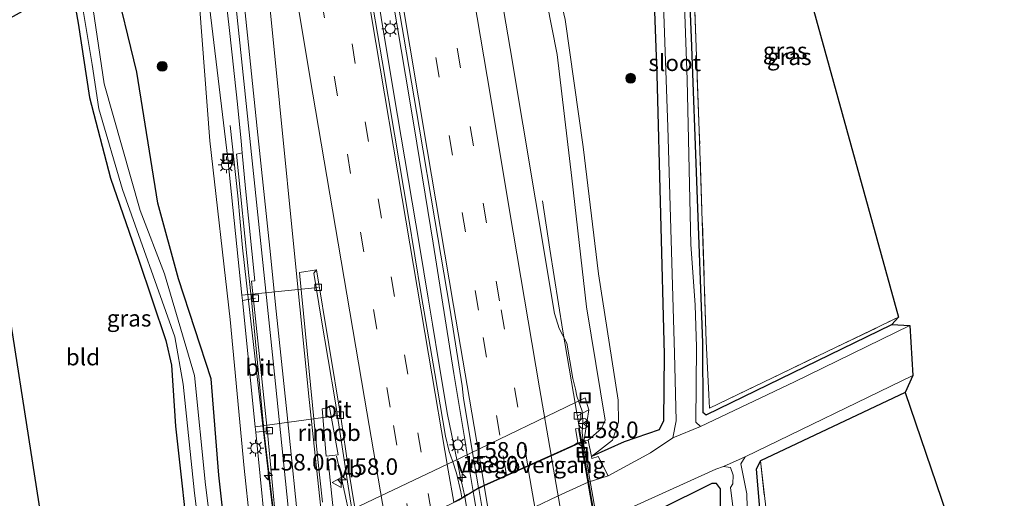
# Model space of a CAD drawing. Units: metres. Extents: x 180000 to 190010, y 437500 to 443753.
# Drawn here: x 181111 to 181260, y 438569 to 438642 of the extents above; entities that cross this region are included whole.
import ezdxf
from ezdxf.enums import TextEntityAlignment as Align

# ---------------------------------------------------------------- set-up
doc = ezdxf.new("R2010")
doc.units = ezdxf.units.M
doc.linetypes.add('IE-TERREINAFSCHEIDING', pattern=[10, 8, -2])
doc.linetypes.add('VW-3-9_STREEP', pattern=[12, 3, -9])
doc.layers.get('0').update_dxf_attribs({"lineweight": 25})
for name, color, linetype, lineweight in [('B-ME-AL-OVERIG-L-B1', 7, 'Continuous', 18), ('B-ME-AM-KILOMETR-S-B1', 7, 'Continuous', 18), ('B-ME-BV-GELEIDECONSTRUCTIE-GELEIDERAIL-L-B1', 213, 'BV-GELEIDERAIL', 18), ('B-ME-BV-GELEIDECONSTRUCTIE-GELEIDERAIL-L-B2', 213, 'BV-GELEIDERAIL', 18), ('B-ME-BV-GELEIDECONSTRUCTIE-RIMOB-GV-B6', 213, 'BV-A1', 18), ('B-ME-GR-BOOM-S-B1', 93, 'Continuous', 18), ('B-ME-GW-INSTEEKWATERGANG-L-B1', 10, 'Continuous', 25), ('B-ME-GW-KRUINLIJN-L-B1', 93, 'Continuous', 18), ('B-ME-GW-TEENLIJN-L-B1', 93, 'Continuous', 18), ('B-ME-IE-GRASLAND-GV-B6', 93, 'Continuous', 18), ('B-ME-IE-GRONDWERKLIJN-GROND_INGERICHT-GV-B6', 253, 'Continuous', 18), ('B-ME-IE-INRICHTINGSELEMENT-S-B1', 253, 'Continuous', 18), ('B-ME-IE-MEUBILAIR_WEGMEUBILAIR-LICHTMAST-S-B1', 8, 'Continuous', 18), ('B-ME-IE-TERREINAFSCHEIDING-RASTERHEKWERK-L-B1', 8, 'IE-TERREINAFSCHEIDING', 18), ('B-ME-KG-KADASTRAAL-OPNAMEDTMGRENS-L-B1', 10, 'Continuous', 25), ('B-ME-KW-BRUG-GV-B7', 173, 'Continuous', 18), ('B-ME-KW-VOEGOVERGANG-L-B2', 8, 'Continuous', 18), ('B-ME-OG-WATER-GV-B6', 153, 'Continuous', 18), ('B-ME-VH-VERH_SOORT-BITUMEN-GV-B6', 8, 'IE-TERREINAFSCHEIDING-NATUURLIJK-HOUTWAL', 18), ('B-ME-VH-VERH_SOORT-BITUMEN-GV-B7', 8, 'IE-TERREINAFSCHEIDING-NATUURLIJK-HOUTWAL', 18), ('B-ME-VV-KOLK-S-B1', 8, 'Continuous', 18), ('B-ME-VW-MARKERING-39STREEP-015-L-B1', 255, 'VW-3-9_STREEP', 18), ('B-ME-VW-MARKERING-39STREEP-015-L-B2', 255, 'VW-3-9_STREEP', 18), ('B-ME-VW-MARKERING-STREEP-015-L-B1', 7, 'Continuous', 18), ('B-ME-VW-MARKERING-STREEP-015-L-B2', 7, 'Continuous', 18), ('B-ME-VW-MEUBILAIR_WEGMEUBILAIR-RONA-S-B1', 8, 'Continuous', 18), ('B-ME-VW-MEUBILAIR_WEGMEUBILAIR-VERKEERSBORD-S-B1', 8, 'Continuous', 18)]:
    doc.layers.add(name, color=color, linetype=linetype, lineweight=lineweight)
doc.styles.add('NLCS-ISO', font='NLCS-ISO.TTF')
doc.linetypes.add('BV-A1', pattern='A,0.5,[19,NLCS.SHX,S=1,R=0,X=0.5,Y=0],-1,[19,NLCS.SHX,S=1,R=0,X=0.5,Y=0],-1,0.5', length=3)
doc.linetypes.add('BV-GELEIDERAIL', pattern='A,10,-3,[108,NLCS.SHX,S=1,R=0,X=0,Y=0],-3', length=16)
doc.linetypes.add('IE-TERREINAFSCHEIDING-NATUURLIJK-HOUTWAL', pattern='A,7,-1.5,[67,NLCS.SHX,S=0.75,R=45,X=0,Y=0],-1.5,7,-1.5,[70,NLCS.SHX,S=0.75,R=0,X=0,Y=0],-1.5', length=20)

# ---------------------------------------------------------------- blocks, each defined once
blk = doc.blocks.new('put')
for p, q in [((0.75, 0.75), (-0.75, 0.75)), ((-0.75, 0.75), (-0.75, -0.75)), ((0.75, -0.75), (0.75, 0.75)), ((-0.75, -0.75), (0.75, -0.75))]:
    blk.add_line(p, q)
blk.add_lwpolyline([(-0.625, 0.625), (0.625, 0.625), (0.625, -0.625), (-0.625, -0.625)], close=True)
blk = doc.blocks.new('verkeersbord')
for p, q in [((0, 0.75), (-0.75, -0.625)), ((0.75, -0.625), (0, 0.75)), ((-0.75, -0.625), (0.75, -0.625))]:
    blk.add_line(p, q)
blk = doc.blocks.new('wegwijzer')
for q in [(-0.53, -0.53), (0, 0.75), (0.53, -0.53)]:
    blk.add_line((0, 0), q)
blk.add_circle((0, 0), 0.75)
blk = doc.blocks.new('boom')
blk.add_hatch(color=256).paths.add_polyline_path([(-0.75, 0, 1), (0.75, 0, 1)])
blk.add_circle((0, 0), 0.75)
blk = doc.blocks.new('hecto')
for p, q in [((0, 0.625), (-0.625, 0)), ((0, -0.625), (0, 0.625)), ((-0.625, 0), (0.625, 0)), ((0.625, 0), (0, -0.625))]:
    blk.add_line(p, q)
blk = doc.blocks.new('kolk')
blk.add_lwpolyline([(-0.5, -0.5), (0.5, -0.5), (0.5, 0.5), (-0.5, 0.5)], close=True)
blk = doc.blocks.new('lantaarnpaal')
for p, q in [((-0.75, 0), (-1.25, 0)), ((-0.88, 0.88), (-0.53, 0.53)), ((0, 0.75), (0, 1.25)), ((0.53, 0.53), (0.88, 0.88)), ((0.75, 0), (1.25, 0)), ((-0.53, -0.53), (-0.88, -0.88)), ((0, -0.75), (0, -1.25)), ((0.53, -0.53), (0.88, -0.88))]:
    blk.add_line(p, q)
blk.add_circle((0, 0), 0.75)

msp = doc.modelspace()

# ---------------------------------------------------------------- linework, layer by layer
at = {"layer": 'B-ME-AL-OVERIG-L-B1'}
for p, q in [((181135.85, 438676.78, 7.08), (181142.62, 438620.47, 7.21)), ((181142.62, 438620.47, 7.21), (181144.75, 438599.81, 7.23)), ((181144.75, 438599.81, 7.23), (181156.31, 438600.97, 8.27)), ((181144.75, 438599.81, 7.23), (181144.83, 438599, 7.23)), ((181144.83, 438599, 7.23), (181146.79, 438599.32, 8.07)), ((181144.83, 438599, 7.23), (181146.76, 438579.83, 7.25)), ((181196.77, 438584.24, 7.52), (181197.34, 438582.43, 7.63)), ((181197.34, 438582.43, 7.63), (181195.63, 438581.52, 8.24)), ((181146.76, 438579.83, 7.25), (181159.65, 438581.62, 8.27)), ((181146.76, 438579.83, 7.25), (181146.84, 438579.05, 7.25)), ((181146.84, 438579.05, 7.25), (181148.91, 438579.25, 8.05)), ((181146.84, 438579.05, 7.25), (181148.43, 438563.34, 7.27))]:
    msp.add_line(p, q, dxfattribs=at)
for points in [[(181113.92, 438845.84, 8.6), (181115.97, 438839.44, 8.65), (181119.22, 438818.82, 8.64), (181125.72, 438777.28, 8.68), (181133.63, 438728.94, 8.81), (181140.74, 438673.35, 8.76), (181145.83, 438624.47, 8.69), (181149.5, 438589.77, 8.55), (181153.07, 438554.89, 8.56), (181154.16, 438540.93, 8.64)], [(181160.62, 438566.88, 7.53), (181177.95, 438575.14, 7.52), (181196.77, 438584.24, 7.53)], [(181196.46, 438575.28, 8.22), (181196.34, 438575.97, 8.22), (181197.34, 438582.43, 7.63)]]:
    msp.add_polyline3d(points, dxfattribs=at)
at = {"layer": 'B-ME-BV-GELEIDECONSTRUCTIE-GELEIDERAIL-L-B1'}
for p, q in [((181170.18, 438629.26, 9.87), (181167.53, 438645.04, 9.87)), ((181190.3, 438614.09, 8.71), (181191.44, 438606.78, 8.98)), ((181173.65, 438595.39, 9.9), (181173, 438599.33, 9.89)), ((181179.17, 438573.99, 9.31), (181178.52, 438577.93, 9.48)), ((181179.81, 438570.04, 9.15), (181179.17, 438573.99, 9.31))]:
    msp.add_line(p, q, dxfattribs=at)
for points in [[(181173, 438599.33, 9.89), (181171.68, 438607.29, 9.87), (181168.35, 438627.03, 9.87), (181166.07, 438640.62, 9.86), (181165.49, 438644.09, 9.86), (181165.39, 438644.7, 9.86)], [(181170.84, 438625.31, 9.87), (181170.5, 438627.38, 9.87), (181170.18, 438629.26, 9.87)], [(181142.98, 438625.48, 8.71), (181144.13, 438614.86, 9.08), (181144.86, 438606.96, 9.35), (181145.77, 438598.95, 9.34), (181148.03, 438579.09, 9.34), (181149.73, 438564.49, 9.3), (181150.77, 438556.34, 9.31)], [(181178.52, 438577.93, 9.48), (181176.88, 438587.91, 9.9), (181173.76, 438607.66, 9.87), (181170.84, 438625.31, 9.87)], [(181191.44, 438606.78, 8.98), (181193.38, 438594.35, 9.43), (181195.01, 438584.88, 9.53)], [(181177.68, 438573.17, 9.94), (181175.91, 438581.71, 9.93), (181174.62, 438589.53, 9.92), (181173.65, 438595.39, 9.9)], [(181195.01, 438584.88, 9.53), (181196.08, 438578.61, 9.59), (181196.26, 438577.6, 8.79)], [(181159.33, 438560.12, 9.49), (181159.28, 438560.62, 9.49), (181157.8, 438575.15, 9.48)], [(181159.1, 438575.37, 9.5), (181159.67, 438572.78, 9.49), (181161.65, 438563.67, 9.47), (181161.98, 438561.86, 9.48)], [(181178.52, 438569.26, 9.14), (181177.8, 438572.6, 9.95), (181177.68, 438573.17, 9.94)]]:
    msp.add_polyline3d(points, dxfattribs=at)
at = {"layer": 'B-ME-BV-GELEIDECONSTRUCTIE-GELEIDERAIL-L-B2'}
msp.add_line((181196.26, 438577.6, 8.79), (181199.36, 438559.56, 9.55), dxfattribs=at)
for points in [[(181181.64, 438551.14, 9.18), (181181.57, 438551.56, 9.98), (181178.65, 438568.63, 9.94), (181178.52, 438569.26, 9.14)], [(181182.93, 438551.8, 9.2), (181179.91, 438569.43, 9.99), (181179.81, 438570.04, 9.15)]]:
    msp.add_polyline3d(points, dxfattribs=at)
at = {"layer": 'B-ME-BV-GELEIDECONSTRUCTIE-RIMOB-GV-B6'}
msp.add_polyline3d([(181157.5, 438575.38, 8.78), (181156.93, 438582.56, 8.82), (181158.04, 438582.79, 8.82), (181159.32, 438575.61, 8.82), (181157.5, 438575.38, 8.78)], dxfattribs=at)
at = {"layer": 'B-ME-GW-INSTEEKWATERGANG-L-B1'}
for points in [[(181174.25, 438877.35, 7.33), (181175.69, 438866.41, 7.34), (181181.73, 438828.4, 7.32), (181189.3, 438782.08, 7.29), (181196.16, 438739.11, 7.13), (181202.23, 438701.03, 7.2), (181201.74, 438700.3, 7.19), (181196.49, 438699.48, 7.16), (181196.02, 438698.75, 7.16), (181196.13, 438698.08, 7.16), (181196.13, 438698.05, 7.16), (181196.25, 438697.3, 7.16), (181196.96, 438696.84, 7.28), (181202.28, 438697.66, 7.21), (181203.09, 438697.22, 7.13), (181204.02, 438692.03, 7.05), (181205.46, 438682.86, 7.14), (181206.09, 438675.46, 7.17), (181207.63, 438633.25, 7.08), (181208.74, 438590.78, 7.35), (181208.67, 438580.73, 7.46), (181208.02, 438579.39, 7.47), (181202.68, 438577.57, 7.61), (181197.72, 438575.36, 7.6)], [(181209.9, 438691.91, 6.56), (181210.5, 438688.01, 6.65), (181210.99, 438683.29, 6.69), (181212.84, 438638.82, 6.84), (181214.59, 438592.56, 6.88)], [(181149.85, 438553.43, 7.42), (181144.84, 438548.75, 7.27), (181144.08, 438548.34, 7.26), (181143.32, 438553.93, 7.46), (181141.27, 438572.52, 7.3), (181140.11, 438587.13, 7.43), (181135.12, 438602.28, 7.32), (181132.02, 438613.75, 7.36), (181128.83, 438633.57, 7.42), (181125.26, 438648.36, 7.32)], [(181116.17, 438645.69, 6.93), (181117.5, 438645.94, 6.85), (181118.9, 438645.63, 6.76), (181119.21, 438644.98, 6.87), (181119.92, 438641, 7.06), (181121.66, 438629.76, 7.18), (181124.84, 438617.53, 7.27), (181129.06, 438605.25, 7.14), (181133.23, 438592.94, 7.11), (181134.06, 438589.18, 7.03), (181134.67, 438579.92, 7.23), (181136.95, 438559.44, 7.31), (181138.06, 438549.44, 7.3), (181138.46, 438544.71, 7.22), (181136.88, 438543.69, 7.27), (181119.14, 438535.45, 7.28)], [(181214.59, 438592.56, 6.88), (181214.6, 438582.07, 6.8), (181215.13, 438581.64, 6.8), (181243.25, 438595.36, 6.89)], [(181245.27, 438585.03, 7.35), (181223.34, 438574.7, 7.44), (181222.68, 438573.41, 7.53), (181223.92, 438559.12, 7.45), (181225.09, 438551.03, 7.55), (181229.72, 438520.23, 7.58)], [(181223.51, 438519.39, 7.56), (181220.75, 438537.82, 7.5), (181218.65, 438554.1, 7.34), (181217.3, 438567.23, 7.64), (181217.3, 438570.43, 7.42), (181216.68, 438571.25, 7.42), (181215.99, 438571.27, 7.42), (181199.8, 438563.22, 7.52)]]:
    msp.add_polyline3d(points, dxfattribs=at)
at = {"layer": 'B-ME-GW-KRUINLIJN-L-B1'}
msp.add_polyline3d([(181152.04, 438874.61, 8.18), (181154.64, 438859.43, 8.16), (181158.03, 438838.22, 8.18), (181161.34, 438817.17, 8.24), (181164.71, 438793.78, 8.27), (181165.63, 438782.36, 8.44), (181167.45, 438769.85, 8.35), (181171.84, 438753.46, 8.26), (181174.88, 438733.86, 8.34), (181177.79, 438714.97, 8.42), (181181.13, 438695.28, 8.39), (181185.09, 438676.48, 8.29), (181188.6, 438656.28, 8.31), (181192.54, 438636.24, 8.4), (181194.77, 438617.54, 8.55), (181197, 438598.04, 8.49), (181199.82, 438580.83, 8.58), (181199.26, 438579.57, 8.66), (181197.23, 438577.79, 8.67)], dxfattribs=at)
at = {"layer": 'B-ME-GW-TEENLIJN-L-B1'}
for points in [[(181145.1, 438573.56, 7.51), (181142.97, 438596.1, 7.7), (181139.89, 438623.19, 7.64), (181138.3, 438643.76, 7.85), (181135.86, 438662.89, 7.7), (181132.65, 438682.02, 7.72), (181130.29, 438700.66, 7.82), (181127.57, 438719.49, 7.96), (181124, 438739.8, 7.91), (181120.39, 438759.4, 7.79), (181116.91, 438778.88, 7.69), (181113.47, 438799.96, 7.7), (181110.31, 438820.21, 7.67), (181107.8, 438838.37, 7.66), (181104.61, 438856.56, 7.58), (181102.42, 438868.5, 7.52)], [(181170.07, 438771.19, 7.72), (181171.87, 438763.24, 7.63), (181173.64, 438752.13, 7.48), (181176.69, 438734.58, 7.53), (181180.26, 438715.55, 7.37), (181183.12, 438697.09, 7.48), (181186.26, 438680.24, 7.6), (181189.33, 438660.6, 7.54), (181193.73, 438641.56, 7.34), (181196.47, 438622.26, 7.41), (181198.79, 438603.01, 7.55), (181201.79, 438583.87, 7.59), (181201.83, 438580.55, 7.57), (181200.91, 438577.83, 7.51), (181197.72, 438575.36, 7.6)], [(181149.85, 438553.43, 7.42), (181148.98, 438553.56, 7.45), (181148.15, 438553.69, 7.47), (181147.06, 438555.06, 7.56), (181146.57, 438559.68, 7.55), (181145.95, 438565.51, 7.53), (181145.1, 438573.56, 7.51)]]:
    msp.add_polyline3d(points, dxfattribs=at)
at = {"layer": 'B-ME-IE-GRASLAND-GV-B6'}
for points in [[(181214.27, 438579.91, 5.95), (181213.58, 438580.55, 5.95), (181213.68, 438591.97, 5.95), (181213.44, 438598.25, 5.95), (181212.82, 438607.51, 5.95), (181212.24, 438632.43, 5.95), (181211.21, 438660.91, 5.95), (181210.39, 438673.61, 5.95), (181210.43, 438678.41, 5.95), (181209.43, 438686.38, 5.95), (181209.52, 438686.39, 5.95), (181210.21, 438686.47, 6.4), (181209.5, 438691.85, 6.43), (181209.9, 438691.91, 6.56), (181210.5, 438688.01, 6.65), (181210.99, 438683.29, 6.69), (181212.84, 438638.82, 6.84), (181214.59, 438592.56, 6.88), (181214.6, 438582.07, 6.8), (181215.13, 438581.64, 6.8), (181243.25, 438595.36, 6.89), (181246.02, 438595.17, 5.95), (181228.53, 438586.64, 5.95), (181214.27, 438579.91, 5.95)], [(181215.13, 438581.64, 6.8), (181214.6, 438582.07, 6.8), (181214.59, 438592.56, 6.88), (181212.84, 438638.82, 6.84), (181210.99, 438683.29, 6.69), (181210.5, 438688.01, 6.65), (181209.9, 438691.91, 6.56), (181210.59, 438692.02, 6.8), (181211.42, 438685.87, 6.78), (181213.08, 438651.48, 6.88), (181214.08, 438624.72, 6.78), (181215.15, 438592.75, 6.93), (181215.64, 438582.68, 6.84), (181244.29, 438596.45, 7.02), (181243.25, 438595.36, 6.89), (181215.13, 438581.64, 6.8)], [(181206.09, 438675.46, 7.17), (181207.63, 438633.25, 7.08), (181208.74, 438590.78, 7.35), (181208.67, 438580.73, 7.46), (181208.02, 438579.39, 7.47), (181202.68, 438577.57, 7.61), (181197.72, 438575.36, 7.6), (181200.91, 438577.83, 7.51), (181201.83, 438580.55, 7.57), (181201.79, 438583.87, 7.59), (181198.79, 438603.01, 7.55), (181196.47, 438622.26, 7.41), (181193.73, 438641.56, 7.34)], [(181210.06, 438578.19, 5.95), (181206.7, 438575.88, 5.95), (181200.27, 438572.39, 5.92), (181199.06, 438574.77, 7.4), (181198.75, 438575.32, 7.46), (181197.78, 438575.06, 7.47), (181197.72, 438575.36, 7.6), (181202.68, 438577.57, 7.61), (181208.02, 438579.39, 7.47), (181208.67, 438580.73, 7.46), (181208.74, 438590.78, 7.35), (181207.63, 438633.25, 7.08), (181206.09, 438675.46, 7.17)], [(181207.81, 438668.25, 5.95), (181209.32, 438625.26, 5.95), (181210.3, 438591.02, 5.95), (181210.56, 438580.72, 5.95), (181210.06, 438578.19, 5.95)], [(181188.6, 438656.28, 8.31), (181192.54, 438636.24, 8.4), (181194.77, 438617.54, 8.55), (181197, 438598.04, 8.49), (181199.82, 438580.83, 8.58), (181199.26, 438579.57, 8.66), (181197.23, 438577.79, 8.67)], [(181197.72, 438575.36, 7.6), (181197.23, 438577.79, 8.67), (181199.26, 438579.57, 8.66), (181199.82, 438580.83, 8.58), (181197, 438598.04, 8.49), (181194.77, 438617.54, 8.55), (181192.54, 438636.24, 8.4), (181188.6, 438656.28, 8.31)], [(181197.23, 438577.79, 8.67), (181196.48, 438577.69, 8.77), (181196.32, 438579, 8.8), (181196.41, 438580.7, 8.83), (181196.33, 438582.19, 8.78), (181195.54, 438584.48, 8.79), (181195.3, 438585.55, 8.73), (181194.91, 438587.17, 8.75), (181193.98, 438592.51, 8.68), (181192.83, 438594.74, 8.75), (181192.11, 438597.03, 8.74), (181189.27, 438614.25, 8.71), (181185.42, 438637.18, 8.7), (181182.38, 438654.97, 8.72)], [(181166.89, 438653.04, 9.12), (181169.3, 438638.87, 9.12), (181171.6, 438625.23, 9.11), (181173.97, 438611.18, 9.12), (181176.25, 438597.8, 9.15), (181178.14, 438586.03, 9.19), (181178.36, 438584.13, 9.2), (181180.32, 438572.37, 9.23), (181180.62, 438570.58, 9.15)], [(181141.77, 438649.61, 8.72), (181142.75, 438640.79, 8.7), (181143.27, 438636.22, 8.71), (181143.63, 438632.9, 8.71), (181144.07, 438628.74, 8.72), (181144.62, 438623.11, 8.74), (181144.79, 438621.35, 8.74), (181144.31, 438621.27, 8.69), (181143.93, 438621.13, 8.65), (181145.78, 438602.78, 8.56), (181146.21, 438599.06, 8.57), (181148.12, 438578.94, 8.53), (181149.58, 438566.55, 8.51)], [(181125.26, 438648.36, 7.32), (181128.83, 438633.57, 7.42), (181132.02, 438613.75, 7.36), (181135.12, 438602.28, 7.32), (181140.11, 438587.13, 7.43), (181141.27, 438572.52, 7.3), (181143.32, 438553.93, 7.46), (181144.08, 438548.34, 7.26), (181142.24, 438547.16, 5.95)], [(181144.08, 438548.34, 7.26), (181143.32, 438553.93, 7.46), (181141.27, 438572.52, 7.3), (181140.11, 438587.13, 7.43), (181135.12, 438602.28, 7.32), (181132.02, 438613.75, 7.36), (181128.83, 438633.57, 7.42), (181125.26, 438648.36, 7.32)], [(181119.91, 438647.53, 5.95), (181122.04, 438634.73, 5.95), (181123.08, 438628, 5.95), (181126.64, 438615.79, 5.95), (181134.58, 438593.49, 5.95), (181135.85, 438586.31, 5.95), (181137.54, 438569.76, 5.95), (181140.53, 438546.05, 5.95), (181138.46, 438544.71, 7.22)], [(181142.24, 438547.16, 5.95), (181139.24, 438571.04, 5.95), (181137.54, 438587.59, 5.95), (181133.04, 438603.02, 5.96), (181129.32, 438612.63, 5.94), (181123.89, 438631.79, 5.94), (181121.56, 438647.58, 6.02)], [(181180.62, 438570.58, 9.15), (181179.55, 438569.94, 9.15), (181178.92, 438569.56, 9.14), (181178.09, 438569.06, 9.15), (181177.93, 438569.97, 9.22), (181177.27, 438572.83, 9.23), (181176.67, 438574.67, 9.22), (181176.17, 438576.09, 9.21), (181175.59, 438578.44, 9.21), (181173.97, 438587.94, 9.18), (181171.93, 438599.89, 9.21), (181169.98, 438611.62, 9.19), (181167.87, 438624.17, 9.17), (181166, 438635.29, 9.18), (181163.94, 438647.48, 9.17)], [(181138.46, 438544.71, 7.22), (181138.06, 438549.44, 7.3), (181136.95, 438559.44, 7.31), (181134.67, 438579.92, 7.23), (181134.06, 438589.18, 7.03), (181133.23, 438592.94, 7.11), (181129.06, 438605.25, 7.14), (181124.84, 438617.53, 7.27), (181121.66, 438629.76, 7.18), (181119.92, 438641, 7.06), (181119.21, 438644.98, 6.87)], [(181138.3, 438643.76, 7.85), (181139.89, 438623.19, 7.64), (181142.97, 438596.1, 7.7), (181145.1, 438573.56, 7.51), (181145.95, 438565.51, 7.53), (181146.57, 438559.68, 7.55), (181147.06, 438555.06, 7.56), (181148.15, 438553.69, 7.47), (181148.98, 438553.56, 7.45), (181149.85, 438553.43, 7.42), (181144.84, 438548.75, 7.27), (181144.08, 438548.34, 7.26)], [(181145.95, 438565.51, 7.53), (181145.1, 438573.56, 7.51), (181142.97, 438596.1, 7.7), (181139.89, 438623.19, 7.64), (181138.3, 438643.76, 7.85)], [(181193.73, 438641.56, 7.34), (181196.47, 438622.26, 7.41), (181198.79, 438603.01, 7.55), (181201.79, 438583.87, 7.59), (181201.83, 438580.55, 7.57), (181200.91, 438577.83, 7.51), (181197.72, 438575.36, 7.6)], [(181156.96, 438568.4, 8.76), (181156.24, 438574.9, 8.79), (181153.53, 438602.69, 8.85), (181153.46, 438603.24, 8.84), (181156.05, 438603.65, 8.92), (181155.63, 438603.14, 8.85), (181156.75, 438596.28, 8.85), (181158.9, 438583.8, 8.83), (181160.87, 438570.86, 8.76), (181161.31, 438567.97, 8.76)], [(181221.05, 438575.31, 5.95), (181246.44, 438587.62, 5.95), (181245.27, 438585.03, 7.35), (181223.34, 438574.7, 7.44), (181222.68, 438573.41, 7.53), (181223.92, 438559.12, 7.45), (181225.09, 438551.03, 7.55), (181229.72, 438520.23, 7.58), (181228.28, 438520.04, 6.65), (181225.39, 438538.01, 6.65), (181223.54, 438553.33, 6.65), (181224.54, 438553.45, 7.16), (181224.52, 438554.02, 7.19), (181223.53, 438553.89, 6.44), (181222.9, 438558.84, 6.44), (181222.3, 438558.85, 5.95), (181221.4, 438565.55, 5.95), (181221.31, 438569.7, 5.95), (181220.38, 438574.24, 5.95), (181221.05, 438575.31, 5.95)], [(181176.84, 438568.4, 9.21), (181178.09, 438569.06, 9.15), (181178.92, 438569.56, 9.14), (181179.55, 438569.94, 9.15), (181180.62, 438570.58, 9.15), (181181.45, 438570.97, 9.19), (181184.84, 438572.49, 9.11), (181188.12, 438573.96, 9.04), (181191.55, 438575.5, 8.94), (181196.48, 438577.69, 8.77), (181197.23, 438577.79, 8.67), (181197.72, 438575.36, 7.6), (181197.78, 438575.06, 7.47), (181198.75, 438575.32, 7.46), (181199.06, 438574.77, 7.4), (181200.27, 438572.39, 5.92), (181197.23, 438571.47, 5.95), (181192.61, 438569.33, 5.95), (181189.18, 438567.72, 5.95)], [(181200.9, 438566.32, 6.19), (181216.61, 438573.43, 5.95), (181217.74, 438573.83, 5.95), (181218.83, 438573.65, 5.95), (181219.21, 438572.53, 5.95), (181219.19, 438571.21, 5.95), (181218.79, 438570.62, 5.95), (181220.33, 438558.42, 5.95)], [(181230.37, 438520.32, 7.58), (181229.72, 438520.23, 7.58), (181225.09, 438551.03, 7.55), (181223.92, 438559.12, 7.45), (181222.68, 438573.41, 7.53), (181223.34, 438574.7, 7.44), (181226.24, 438549.68, 7.58), (181230.14, 438521.73, 7.58), (181230.37, 438520.32, 7.58)], [(181217.3, 438567.23, 7.64), (181217.3, 438570.43, 7.42), (181216.68, 438571.25, 7.42), (181215.99, 438571.27, 7.42), (181199.8, 438563.22, 7.52)], [(181223.51, 438519.39, 7.56), (181219.71, 438518.87, 7.59), (181215.54, 438548.35, 7.44), (181209.61, 438552.07, 7.76), (181214.99, 438518.22, 7.8), (181211.4, 438517.73, 7.73), (181208.46, 438532.72, 7.78), (181205.53, 438553.04, 7.78), (181210.47, 438556.83, 7.62), (181212.37, 438559.71, 7.72), (181213.63, 438563.22, 7.62), (181212.78, 438566.2, 7.6), (181211.38, 438567.11, 7.57), (181199.8, 438563.22, 7.52), (181215.99, 438571.27, 7.42), (181216.68, 438571.25, 7.42), (181217.3, 438570.43, 7.42), (181217.3, 438567.23, 7.64), (181218.65, 438554.1, 7.34), (181220.75, 438537.82, 7.5), (181223.51, 438519.39, 7.56)]]:
    msp.add_polyline3d(points, dxfattribs=at)
at = {"layer": 'B-ME-IE-GRONDWERKLIJN-GROND_INGERICHT-GV-B6'}
for points in [[(181215.64, 438582.68, 6.84), (181215.15, 438592.75, 6.93), (181214.08, 438624.72, 6.78), (181213.08, 438651.48, 6.88), (181211.42, 438685.87, 6.78), (181210.59, 438692.02, 6.8), (181211.09, 438692.1, 6.61), (181210.99, 438692.74, 6.61), (181210.5, 438692.66, 6.81), (181208.43, 438707.97, 6.86), (181212.51, 438711.36, 6.8), (181244.29, 438596.45, 7.02), (181215.64, 438582.68, 6.84)], [(181119.14, 438535.45, 7.28), (181103.07, 438638.16, 7.33), (181114.77, 438644.71, 7.14), (181116.17, 438645.69, 6.93), (181117.5, 438645.94, 6.85), (181118.9, 438645.63, 6.76), (181119.21, 438644.98, 6.87), (181119.92, 438641, 7.06), (181121.66, 438629.76, 7.18), (181124.84, 438617.53, 7.27), (181129.06, 438605.25, 7.14), (181133.23, 438592.94, 7.11), (181134.06, 438589.18, 7.03), (181134.67, 438579.92, 7.23), (181136.95, 438559.44, 7.31), (181138.06, 438549.44, 7.3), (181138.46, 438544.71, 7.22), (181136.88, 438543.69, 7.27), (181119.14, 438535.45, 7.28)], [(181230.37, 438520.32, 7.58), (181230.14, 438521.73, 7.58), (181226.24, 438549.68, 7.58), (181223.34, 438574.7, 7.44), (181245.27, 438585.03, 7.35), (181265.68, 438525.14, 7.5), (181230.37, 438520.32, 7.58)]]:
    msp.add_polyline3d(points, dxfattribs=at)
at = {"layer": 'B-ME-IE-TERREINAFSCHEIDING-RASTERHEKWERK-L-B1'}
for points in [[(181215.15, 438592.75, 6.93), (181214.08, 438624.72, 6.78), (181213.08, 438651.48, 6.88), (181211.42, 438685.87, 6.78), (181210.59, 438692.02, 6.8)], [(181215.15, 438592.75, 6.93), (181215.64, 438582.68, 6.84), (181244.29, 438596.45, 7.02)], [(181230.37, 438520.32, 7.58), (181230.14, 438521.73, 7.58), (181226.24, 438549.68, 7.58), (181223.34, 438574.7, 7.44)]]:
    msp.add_polyline3d(points, dxfattribs=at)
at = {"layer": 'B-ME-KG-KADASTRAAL-OPNAMEDTMGRENS-L-B1'}
for points in [[(181212.51, 438711.36, 6.8), (181244.29, 438596.45, 7.02), (181243.25, 438595.36, 6.89), (181246.02, 438595.17, 5.95), (181246.44, 438587.62, 5.95), (181245.27, 438585.03, 7.35), (181265.68, 438525.14, 7.5), (181280.29, 438482.25, 7.8), (181311.49, 438390.68, 7.46), (181280.1, 438383.07, 6.65), (181282.63, 438381.26, 6.65), (181283.54, 438380.64, 7.35), (181287.37, 438245.77, 7.46), (181311.18, 438167.46, 7.57), (181315.68, 438165.33, 7.65), (181315.92, 438163.81, 6.69), (181317.73, 438161.09, 6.69), (181318.05, 438160.35, 7.32), (181337.85, 438147.17, 7.61), (181377.56, 438137.04, 7.6), (181377.1, 438136.45, 7.52), (181378.08, 438134.77, 6.75), (181379.55, 438117.24, 6.75)], [(181032.23, 438444.34, 5.86), (181028.64, 438464.85, 5.86), (181027.19, 438471.2, 5.86), (181029.75, 438481, 5.87), (181033.56, 438484.4, 5.88), (181047.82, 438491.09, 5.89), (181055.23, 438496.42, 5.92), (181082.58, 438516.09, 5.95), (181087.1, 438519.82, 7.28), (181119.14, 438535.45, 7.28), (181103.07, 438638.16, 7.33), (181114.77, 438644.71, 7.14)]]:
    msp.add_polyline3d(points, dxfattribs=at)
at = {"layer": 'B-ME-KW-BRUG-GV-B7'}
msp.add_polyline3d([(181177.65, 438568.74, 9.14), (181180.74, 438570.6, 9.15), (181195.03, 438577.01, 8.91), (181195.66, 438577.48, 8.9), (181195.3, 438579.51, 9.01), (181195.77, 438579.6, 9.01), (181199.55, 438557.73, 9.09), (181199.17, 438557.65, 9.09), (181198.82, 438559.63, 8.9), (181197.99, 438558.97, 8.9), (181183.92, 438552.31, 9.21), (181180.42, 438550.52, 9.16), (181164.67, 438542.85, 8.92), (181164.57, 438543.42, 8.81), (181161.49, 438561.49, 8.83), (181161.45, 438561.7, 8.83), (181162.22, 438561.85, 8.95), (181162.3, 438561.39, 8.95), (181177.65, 438568.74, 9.14)], dxfattribs=at)
at = {"layer": 'B-ME-KW-VOEGOVERGANG-L-B2'}
msp.add_line((181180.63, 438570.53, 9.16), (181196.45, 438577.64, 8.89), dxfattribs=at)
at = {"layer": 'B-ME-OG-WATER-GV-B6'}
for points in [[(181214.27, 438579.91, 5.95), (181210.06, 438578.19, 5.95), (181210.56, 438580.72, 5.95), (181210.3, 438591.02, 5.95), (181209.32, 438625.26, 5.95), (181207.81, 438668.25, 5.95), (181207.35, 438681.64, 5.95), (181206.31, 438685.98, 5.95), (181206.22, 438685.97, 5.95), (181205.46, 438691.21, 5.95), (181208.81, 438691.74, 5.95), (181209.52, 438686.39, 5.95), (181209.43, 438686.38, 5.95), (181210.43, 438678.41, 5.95), (181210.39, 438673.61, 5.95), (181211.21, 438660.91, 5.95), (181212.24, 438632.43, 5.95), (181212.82, 438607.51, 5.95), (181213.44, 438598.25, 5.95), (181213.68, 438591.97, 5.95), (181213.58, 438580.55, 5.95), (181214.27, 438579.91, 5.95)], [(181140.53, 438546.05, 5.95), (181137.54, 438569.76, 5.95), (181135.85, 438586.31, 5.95), (181134.58, 438593.49, 5.95), (181126.64, 438615.79, 5.95), (181123.08, 438628, 5.95), (181122.04, 438634.73, 5.95), (181119.91, 438647.53, 5.95)], [(181121.56, 438647.58, 6.02), (181123.89, 438631.79, 5.94), (181129.32, 438612.63, 5.94), (181133.04, 438603.02, 5.96), (181137.54, 438587.59, 5.95), (181139.24, 438571.04, 5.95), (181142.24, 438547.16, 5.95), (181140.53, 438546.05, 5.95)], [(181189.18, 438567.72, 5.95), (181192.61, 438569.33, 5.95), (181197.23, 438571.47, 5.95), (181200.27, 438572.39, 5.92), (181206.7, 438575.88, 5.95), (181210.06, 438578.19, 5.95), (181214.27, 438579.91, 5.95), (181228.53, 438586.64, 5.95), (181246.02, 438595.17, 5.95), (181246.44, 438587.62, 5.95), (181221.05, 438575.31, 5.95), (181217.74, 438573.83, 5.95), (181216.61, 438573.43, 5.95), (181200.9, 438566.32, 6.19)], [(181221.05, 438575.31, 5.95), (181220.38, 438574.24, 5.95), (181221.31, 438569.7, 5.95), (181221.4, 438565.55, 5.95), (181222.3, 438558.85, 5.95), (181222.84, 438553.8, 5.95), (181220.77, 438553.53, 5.95), (181220.33, 438558.42, 5.95), (181218.79, 438570.62, 5.95), (181219.19, 438571.21, 5.95), (181219.21, 438572.53, 5.95), (181218.83, 438573.65, 5.95), (181217.74, 438573.83, 5.95), (181221.05, 438575.31, 5.95)]]:
    msp.add_polyline3d(points, dxfattribs=at)
at = {"layer": 'B-ME-VH-VERH_SOORT-BITUMEN-GV-B6'}
for points in [[(181182.38, 438654.97, 8.72), (181185.42, 438637.18, 8.7), (181189.27, 438614.25, 8.71), (181192.11, 438597.03, 8.74), (181192.83, 438594.74, 8.75), (181193.98, 438592.51, 8.68), (181194.91, 438587.17, 8.75), (181195.3, 438585.55, 8.73), (181195.54, 438584.48, 8.79), (181196.33, 438582.19, 8.78), (181196.41, 438580.7, 8.83), (181196.32, 438579, 8.8), (181196.48, 438577.69, 8.77), (181191.55, 438575.5, 8.94), (181188.12, 438573.96, 9.04), (181184.84, 438572.49, 9.11), (181181.45, 438570.97, 9.19), (181180.62, 438570.58, 9.15)], [(181180.62, 438570.58, 9.15), (181180.32, 438572.37, 9.23), (181178.36, 438584.13, 9.2), (181178.14, 438586.03, 9.19), (181176.25, 438597.8, 9.15), (181173.97, 438611.18, 9.12), (181171.6, 438625.23, 9.11), (181169.3, 438638.87, 9.12), (181166.89, 438653.04, 9.12)], [(181149.93, 438565.02, 8.56), (181148.61, 438578.98, 8.58), (181146.52, 438599.06, 8.58), (181146.22, 438601.89, 8.61), (181146.7, 438601.98, 8.65), (181145.3, 438615.93, 8.74), (181144.79, 438621.35, 8.74), (181144.62, 438623.11, 8.74), (181144.07, 438628.74, 8.72), (181143.63, 438632.9, 8.71), (181143.27, 438636.22, 8.71), (181142.75, 438640.79, 8.7), (181141.77, 438649.61, 8.72)], [(181163.94, 438647.48, 9.17), (181166, 438635.29, 9.18), (181167.87, 438624.17, 9.17), (181169.98, 438611.62, 9.19), (181171.93, 438599.89, 9.21), (181173.97, 438587.94, 9.18), (181175.59, 438578.44, 9.21), (181176.17, 438576.09, 9.21), (181176.67, 438574.67, 9.22), (181177.27, 438572.83, 9.23), (181177.93, 438569.97, 9.22), (181178.09, 438569.06, 9.15), (181176.84, 438568.4, 9.21)], [(181149.58, 438566.55, 8.51), (181148.12, 438578.94, 8.53), (181146.21, 438599.06, 8.57), (181145.78, 438602.78, 8.56), (181143.93, 438621.13, 8.65), (181144.31, 438621.27, 8.69), (181144.79, 438621.35, 8.74), (181145.3, 438615.93, 8.74), (181146.7, 438601.98, 8.65), (181146.22, 438601.89, 8.61), (181146.52, 438599.06, 8.58), (181148.61, 438578.98, 8.58), (181149.93, 438565.02, 8.56)], [(181162.84, 438561.7, 8.85), (181160.86, 438573.73, 8.91), (181159.78, 438580.98, 8.9), (181156.05, 438603.65, 8.92), (181153.46, 438603.24, 8.84), (181153.53, 438602.69, 8.85), (181156.24, 438574.9, 8.79), (181156.96, 438568.4, 8.76)], [(181162.84, 438561.7, 8.85), (181162.24, 438561.41, 8.76), (181162.17, 438561.82, 8.76), (181161.28, 438564.15, 8.74), (181161.09, 438565.94, 8.7), (181161.15, 438566.58, 8.72), (181161.29, 438567.33, 8.74), (181161.31, 438567.97, 8.76), (181160.87, 438570.86, 8.76), (181158.9, 438583.8, 8.83), (181156.75, 438596.28, 8.85), (181155.63, 438603.14, 8.85), (181156.05, 438603.65, 8.92), (181159.78, 438580.98, 8.9), (181160.86, 438573.73, 8.91), (181162.84, 438561.7, 8.85)]]:
    msp.add_polyline3d(points, dxfattribs=at)
at = {"layer": 'B-ME-VH-VERH_SOORT-BITUMEN-GV-B7'}
msp.add_polyline3d([(181183.8, 438552.3, 9.21), (181182.44, 438559.9, 9.24), (181180.64, 438570.48, 9.15), (181181.47, 438570.87, 9.19), (181184.86, 438572.39, 9.11), (181188.14, 438573.86, 9.04), (181191.57, 438575.4, 8.94), (181196.49, 438577.61, 8.89), (181199.63, 438559.8, 8.86), (181194.63, 438557.44, 8.96), (181191.23, 438555.82, 9.05), (181187.96, 438554.27, 9.13), (181184.58, 438552.67, 9.21), (181183.8, 438552.3, 9.21)], dxfattribs=at)
at = {"layer": 'B-ME-VW-MARKERING-39STREEP-015-L-B1'}
for points in [[(181184.87, 438572.5, 9.13), (181183.83, 438578.57, 9.12), (181180.63, 438597.53, 9.05), (181176.65, 438621.01, 9.03), (181172.69, 438644.58, 9.04), (181168.73, 438668.24, 9.03), (181164.81, 438691.89, 9), (181160.91, 438715.56, 8.97), (181157.03, 438739.12, 8.95), (181153.47, 438760.92, 8.93), (181149.65, 438784.61, 8.92), (181145.84, 438808.22, 8.86), (181142.04, 438831.91, 8.83), (181138.93, 438851.4, 8.8), (181135.56, 438872.58, 8.76)], [(181188.08, 438573.94, 9.05), (181186.57, 438582.8, 9.04), (181183.81, 438598.93, 8.99), (181179.87, 438622.41, 8.96), (181175.9, 438645.91, 8.96), (181171.95, 438669.41, 8.97), (181168.04, 438692.94, 8.94), (181164.18, 438716.47, 8.91), (181160.3, 438740.03, 8.88), (181156.46, 438763.66, 8.86), (181152.65, 438787.19, 8.85), (181149.48, 438806.72, 8.81), (181145.68, 438830.39, 8.76), (181142.18, 438852.44, 8.74), (181138.91, 438872.99, 8.7)], [(181170.24, 438565.24, 9.03), (181167.24, 438582.82, 9.05), (181163.23, 438606.37, 9.04), (181159.24, 438630, 9.03), (181155.73, 438650.95, 9.02), (181151.94, 438673.6, 9.01), (181148.02, 438697.2, 8.98), (181144.14, 438720.83, 8.97), (181140.28, 438744.48, 8.93), (181136.42, 438768.08, 8.91), (181132.82, 438790.35, 8.88), (181129.03, 438814, 8.87), (181125.24, 438837.64, 8.83), (181121.49, 438861.26, 8.82), (181120, 438870.67, 8.8)], [(181173.47, 438566.79, 9.12), (181171.91, 438575.98, 9.11), (181167.89, 438599.6, 9.12), (181163.93, 438623.08, 9.11), (181159.96, 438646.71, 9.11), (181157.31, 438662.03, 9.09), (181153.44, 438685.59, 9.07), (181150.56, 438703.03, 9.05), (181146.58, 438726.69, 9.03), (181142.68, 438750.54, 8.99), (181138.87, 438774.03, 8.97), (181135.9, 438792.88, 8.95), (181132.41, 438813.98, 8.94), (181128.77, 438837.41, 8.9), (181125, 438861.05, 8.89), (181123.41, 438871.09, 8.88)]]:
    msp.add_polyline3d(points, dxfattribs=at)
at = {"layer": 'B-ME-VW-MARKERING-39STREEP-015-L-B2'}
for points in [[(181191.19, 438555.81, 9.06), (181188.66, 438570.52, 9.06), (181188.1, 438573.84, 9.05)], [(181187.99, 438554.29, 9.14), (181186.25, 438564.39, 9.14), (181184.88, 438572.4, 9.13)]]:
    msp.add_polyline3d(points, dxfattribs=at)
at = {"layer": 'B-ME-VW-MARKERING-STREEP-015-L-B1'}
for points in [[(181191.62, 438575.53, 8.95), (181189.88, 438585.74, 8.93), (181185.87, 438609.34, 8.88), (181181.91, 438632.92, 8.87), (181177.93, 438656.5, 8.88), (181174.48, 438677.13, 8.86), (181170.57, 438700.73, 8.84), (181166.69, 438724.39, 8.82), (181162.8, 438748.06, 8.78), (181158.96, 438771.73, 8.78), (181155.14, 438795.32, 8.75), (181151.34, 438818.86, 8.69), (181147.58, 438842.41, 8.67), (181143.82, 438866.02, 8.62), (181142.65, 438873.45, 8.61)], [(181181.46, 438570.97, 9.22), (181180.64, 438575.75, 9.21), (181176.83, 438598.23, 9.12), (181172.84, 438621.86, 9.1), (181168.89, 438645.41, 9.11), (181164.91, 438669, 9.11), (181160.99, 438692.67, 9.09), (181157.12, 438716.21, 9.06), (181153.26, 438739.73, 9.02), (181149.41, 438763.28, 9.01), (181145.62, 438786.82, 8.98), (181141.8, 438810.37, 8.93), (181138.03, 438833.94, 8.9), (181134.29, 438857.5, 8.87), (181131.96, 438872.14, 8.84)], [(181176.86, 438568.41, 9.2), (181176.03, 438573.25, 9.19), (181173.03, 438590.86, 9.18), (181169.04, 438614.43, 9.18), (181165.04, 438638.09, 9.18), (181161.25, 438660.81, 9.17), (181157.36, 438684.03, 9.14), (181153.49, 438707.56, 9.12), (181149.65, 438731.12, 9.1), (181145.8, 438754.63, 9.06), (181141.96, 438778.27, 9.05), (181140.4, 438787.94, 9.03), (181138.16, 438801.8, 9.02), (181134.38, 438825.32, 8.99), (181130.62, 438848.89, 8.97), (181127.01, 438871.53, 8.95)], [(181154.06, 438557.72, 8.69), (181153.64, 438561.78, 8.66), (181151.54, 438582.13, 8.67), (181149.86, 438598.32, 8.67), (181149.08, 438605.97, 8.72), (181147.08, 438625.04, 8.78), (181145.04, 438644.57, 8.77), (181142.59, 438668.3, 8.79), (181140.09, 438691.98, 8.8), (181138.58, 438705.36, 8.81), (181137.45, 438713.66, 8.81), (181133.66, 438737.16, 8.77), (181129.8, 438760.82, 8.74), (181126.37, 438782.03, 8.71), (181122.55, 438805.68, 8.7), (181118.78, 438829.3, 8.66), (181115.02, 438852.98, 8.66), (181112.38, 438869.73, 8.64)], [(181157.56, 438559.35, 8.78), (181157.15, 438563.27, 8.75), (181154.96, 438583.99, 8.77), (181152.83, 438605.02, 8.81), (181150.47, 438628.87, 8.84), (181148.05, 438652.72, 8.86), (181146.07, 438672.12, 8.89), (181143.64, 438695.95, 8.88), (181142.46, 438707.37, 8.89)], [(181166.85, 438563.62, 8.95), (181166.77, 438564.08, 8.95), (181163.34, 438584.16, 8.98), (181159.32, 438607.69, 8.97), (181155.52, 438630.23, 8.95), (181151.55, 438653.87, 8.94), (181148.14, 438674.39, 8.92), (181144.24, 438698, 8.9), (181142.7, 438707.37, 8.9)]]:
    msp.add_polyline3d(points, dxfattribs=at)
at = {"layer": 'B-ME-VW-MARKERING-STREEP-015-L-B2'}
for points in [[(181194.68, 438557.46, 8.96), (181192.92, 438567.89, 8.96), (181191.63, 438575.43, 8.95)], [(181184.59, 438552.68, 9.22), (181182.86, 438562.75, 9.23), (181181.48, 438570.87, 9.22)]]:
    msp.add_polyline3d(points, dxfattribs=at)

# ---------------------------------------------------------------- block references
at = {"layer": 'B-ME-AM-KILOMETR-S-B1', "rotation": 90}
for p in [(181196.36, 438577.36, 9.59), (181179.61, 438574.24, 9.35), (181148.75, 438572.44, 9.39), (181159.91, 438571.78, 9.53), (181178.14, 438572.15, 9.94)]:
    msp.add_blockref('hecto', p, dxfattribs=at)
at = {"layer": 'B-ME-GR-BOOM-S-B1', "rotation": 90}
for p in [(181132.67, 438634.46, 7.56), (181203.68, 438632.66, 7.25)]:
    msp.add_blockref('boom', p, dxfattribs=at)
at = {"layer": 'B-ME-IE-INRICHTINGSELEMENT-S-B1', "rotation": 90}
for p in [(181142.62, 438620.47, 8.48), (181196.77, 438584.24, 8.7), (181196.34, 438575.97, 8.75), (181196.46, 438575.28, 8.75)]:
    msp.add_blockref('put', p, dxfattribs=at)
at = {"layer": 'B-ME-IE-MEUBILAIR_WEGMEUBILAIR-LICHTMAST-S-B1', "rotation": 90}
for p in [(181167.23, 438640.17, 9.02), (181142.41, 438619.53, 8.39), (181146.83, 438576.61, 8.33), (181177.47, 438577.1, 9.14)]:
    msp.add_blockref('lantaarnpaal', p, dxfattribs=at)
at = {"layer": 'B-ME-VV-KOLK-S-B1', "rotation": 90}
for p in [(181156.31, 438600.97, 8.82), (181146.79, 438599.32, 8.62), (181159.65, 438581.62, 8.82), (181195.63, 438581.52, 8.78), (181148.91, 438579.25, 8.6)]:
    msp.add_blockref('kolk', p, dxfattribs=at)
at = {"layer": 'B-ME-VW-MEUBILAIR_WEGMEUBILAIR-RONA-S-B1', "rotation": 90}
msp.add_blockref('wegwijzer', (181196.54, 438580.34, 8.58), dxfattribs=at)
at = {"layer": 'B-ME-VW-MEUBILAIR_WEGMEUBILAIR-VERKEERSBORD-S-B1', "rotation": 90}
msp.add_blockref('verkeersbord', (181159.16, 438571.41, 8.82), dxfattribs=at)

# ---------------------------------------------------------------- texts
at = {"layer": 'B-ME-AM-KILOMETR-S-B1', "ltscale": 0.2, "style": 'NLCS-ISO'}
for s, p in [('158.0', (181196.36, 438577.36, 9.59)), ('158.0', (181179.61, 438574.24, 9.35)), ('158.0n', (181148.75, 438572.44, 9.39)), ('158.0', (181159.91, 438571.78, 9.53)), ('158.0', (181178.14, 438572.15, 9.94))]:
    msp.add_text(s, height=2.5, dxfattribs=at).set_placement(p, align=Align.BOTTOM_LEFT)
at = {"layer": 'B-ME-BV-GELEIDECONSTRUCTIE-RIMOB-GV-B6', "ltscale": 0.2, "style": 'NLCS-ISO'}
msp.add_text('rimob', height=2.5, dxfattribs=at).set_placement((181157.97, 438578.94), align=Align.MIDDLE_CENTER)
at = {"layer": 'B-ME-IE-GRASLAND-GV-B6', "ltscale": 0.2, "style": 'NLCS-ISO'}
for p in [(181227.1, 438636.83), (181227.72, 438635.91), (181127.65, 438596.28)]:
    msp.add_text('gras', height=2.5, dxfattribs=at).set_placement(p, align=Align.MIDDLE_CENTER)
at = {"layer": 'B-ME-IE-GRONDWERKLIJN-GROND_INGERICHT-GV-B6', "ltscale": 0.2, "style": 'NLCS-ISO'}
msp.add_text('bld', height=2.5, dxfattribs=at).set_placement((181120.65, 438590.4), align=Align.MIDDLE_CENTER)
at = {"layer": 'B-ME-KW-VOEGOVERGANG-L-B2', "ltscale": 0.2, "style": 'NLCS-ISO'}
msp.add_text('voegovergang', height=2.5, dxfattribs=at).set_placement((181188.54, 438574.08), align=Align.MIDDLE_CENTER)
at = {"layer": 'B-ME-OG-WATER-GV-B6', "ltscale": 0.2, "style": 'NLCS-ISO'}
msp.add_text('sloot', height=2.5, dxfattribs=at).set_placement((181210.36, 438635), align=Align.MIDDLE_CENTER)
at = {"layer": 'B-ME-VH-VERH_SOORT-BITUMEN-GV-B6', "ltscale": 0.2, "style": 'NLCS-ISO'}
for p in [(181147.41, 438588.83), (181159.23, 438582.45)]:
    msp.add_text('bit', height=2.5, dxfattribs=at).set_placement(p, align=Align.MIDDLE_CENTER)
at = {"layer": 'B-ME-VW-MEUBILAIR_WEGMEUBILAIR-VERKEERSBORD-S-B1', "ltscale": 0.2, "style": 'NLCS-ISO'}
msp.add_text('vb', height=2.5, dxfattribs=at).set_placement((181159.16, 438571.41, 8.82), align=Align.BOTTOM_LEFT)

doc.saveas('drawing.dxf')
